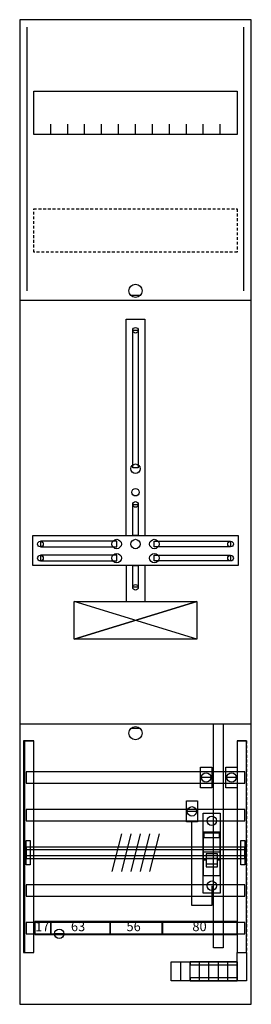
# Model space of a CAD drawing. Extents: x 0 to 25, y 0 to 105.
import ezdxf
from ezdxf.enums import TextEntityAlignment as Align

# ---------------------------------------------------------------- set-up
doc = ezdxf.new("R2010")
doc.units = 0
doc.header["$MEASUREMENT"] = 0
for name, pattern in [('L000000000000000000', [0]), ('L00000002000000FFFF', [0]), ('L000000020000FFFFFF', [0]), ('L000000060000000000', [0]), ('L000000060000FFFF00', [0]), ('L014100020032000000', [0.5, 0.3, -0.2])]:
    doc.linetypes.add(name, pattern=pattern)
doc.layers.get('0').update_dxf_attribs({"linetype": 'CONTINUOUS'})
for name, color, linetype in [('1', 7, 'CONTINUOUS'), ('157', 7, 'CONTINUOUS'), ('158', 7, 'CONTINUOUS'), ('160', 7, 'CONTINUOUS'), ('2', 7, 'CONTINUOUS'), ('29', 7, 'CONTINUOUS'), ('30', 7, 'CONTINUOUS'), ('31', 7, 'CONTINUOUS'), ('38', 7, 'CONTINUOUS'), ('56', 7, 'CONTINUOUS'), ('57', 7, 'CONTINUOUS'), ('58', 7, 'CONTINUOUS'), ('59', 7, 'CONTINUOUS'), ('60', 7, 'CONTINUOUS')]:
    doc.layers.add(name, color=color, linetype=linetype)

# ---------------------------------------------------------------- blocks, each defined once
blk = doc.blocks.new('DF17AB')
at = {"layer": '1', "color": 7, "linetype": 'CONTINUOUS'}
for p, q in [((13, 75.5), (12, 75.5)), ((19, 39), (6, 43)), ((6, 39), (19, 43)), ((13, 29.5), (12, 29.5))]:
    blk.add_line(p, q, dxfattribs=at)
for points in [[(24.8, 0.2), (24.8, 104.8), (0.2, 104.8), (0.2, 0.2)], [(23.3, 97.2), (23.3, 92.6), (1.7, 92.6), (1.7, 97.2)], [(12.2, 57.2), (12.2, 71.8), (12.8, 71.8), (12.8, 57.2)], [(12.2, 50), (12.2, 53.3), (12.8, 53.3), (12.8, 50)], [(23.4, 50), (23.4, 46.8), (1.6, 46.8), (1.6, 50)], [(10.5, 48.8), (10.5, 49.4), (2.4, 49.4), (2.4, 48.8)], [(14.5, 48.8), (14.5, 49.4), (22.6, 49.4), (22.6, 48.8)], [(10.5, 47.3), (10.5, 47.9), (2.4, 47.9), (2.4, 47.3)], [(14.5, 47.3), (14.5, 47.9), (22.6, 47.9), (22.6, 47.3)], [(12.2, 44.5), (12.2, 46.8), (12.8, 46.8), (12.8, 44.5)], [(19, 43), (19, 39), (6, 39), (6, 43)]]:
    blk.add_lwpolyline(points, close=True, dxfattribs=at)
for points in [[(3.5, 92.6), (3.5, 93.7)], [(5.3, 92.6), (5.3, 93.7), (5.3, 93.7)], [(7.1, 92.6), (7.1, 93.7)], [(8.9, 92.6), (8.9, 93.7)], [(10.7, 92.6), (10.7, 93.7)], [(12.5, 92.6), (12.5, 93.7)], [(14.3, 92.6), (14.3, 93.7)], [(16.1, 92.6), (16.1, 93.7)], [(17.9, 92.6), (17.9, 93.7)], [(19.7, 92.6), (19.7, 93.7)], [(21.5, 92.6), (21.5, 93.7)], [(0.2, 75), (24.8, 75)], [(11.5, 50), (11.5, 73), (13.5, 73), (13.5, 50)], [(11.5, 46.8), (11.5, 43)], [(13.5, 46.8), (13.5, 43)], [(0.2, 30), (24.8, 30)]]:
    blk.add_lwpolyline(points, dxfattribs=at)
at = {"layer": '1', "color": 7, "linetype": 'L014100020032000000'}
blk.add_lwpolyline([(23.3, 84.7), (23.3, 80.1), (1.7, 80.1), (1.7, 84.7)], close=True, dxfattribs=at)
at = {"layer": '1', "color": 7, "linetype": 'CONTINUOUS'}
for centre, radius in [((12.5, 76), 0.7), ((12.5, 71.8), 0.3), ((12.5, 57.1), 0.5), ((12.5, 54.6), 0.4), ((12.5, 53.3), 0.3), ((2.4, 49.1), 0.3), ((10.5, 49.1), 0.5), ((12.5, 49.1), 0.5), ((12.5, 49.1), 0.5), ((14.5, 49.1), 0.5), ((22.6, 49.1), 0.3), ((2.4, 47.6), 0.3), ((10.5, 47.6), 0.5), ((14.5, 47.6), 0.5), ((22.6, 47.6), 0.3), ((12.5, 44.5), 0.3), ((12.5, 29), 0.7)]:
    blk.add_circle(centre, radius, dxfattribs=at)
at = {"layer": '157', "color": 7, "linetype": 'CONTINUOUS'}
for p, q in [((17.3, 2.7), (17.3, 4.7)), ((18.3, 2.7), (18.3, 4.7)), ((19.3, 2.7), (19.3, 4.7)), ((20.3, 2.7), (20.3, 4.7)), ((21.3, 2.7), (21.3, 4.7)), ((22.3, 2.7), (22.3, 4.7))]:
    blk.add_line(p, q, dxfattribs=at)
blk.add_lwpolyline([(23.3, 4.7), (23.3, 2.7), (16.3, 2.7), (16.3, 4.7)], close=True, dxfattribs=at)
at = {"layer": '158', "color": 7, "linetype": 'CONTINUOUS'}
for p, q in [((20.5, 24.3), (19.5, 24.3)), ((23.2, 24.3), (22.2, 24.3)), ((19, 20.7), (18, 20.7))]:
    blk.add_line(p, q, dxfattribs=at)
at = {"layer": '158', "color": 255, "linetype": 'L000000020000FFFFFF'}
blk.add_line((4.9, 7.7), (3.9, 7.7), dxfattribs=at)
at = {"layer": '158', "color": 2, "linetype": 'L00000002000000FFFF'}
blk.add_lwpolyline([(20.8, 6.2), (20.8, 30), (21.8, 30), (21.8, 6.2)], close=True, dxfattribs=at)
at = {"layer": '158', "color": 7, "linetype": 'CONTINUOUS'}
for points in [[(20.6, 25.4), (20.6, 23.2), (19.4, 23.2), (19.4, 25.4)], [(23.3, 25.4), (23.3, 23.2), (22.1, 23.2), (22.1, 25.4)], [(19.1, 21.8), (19.1, 19.6), (17.9, 19.6), (17.9, 21.8)], [(3.5, 7.6), (3.5, 9), (1.8, 9), (1.8, 7.6)], [(9.8, 7.6), (9.8, 9), (3.5, 9), (3.5, 7.6)], [(15.4, 7.6), (15.4, 9), (9.8, 9), (9.8, 7.6)], [(23.3, 7.6), (23.3, 9), (15.3, 9), (15.3, 7.6)]]:
    blk.add_lwpolyline(points, close=True, dxfattribs=at)
at = {"layer": '158', "color": 7, "linetype": 'L000000060000000000'}
blk.add_lwpolyline([(20.6, 12.8), (20.6, 10.7), (18.5, 10.7), (18.5, 19.6)], dxfattribs=at)
at = {"layer": '158', "color": 7, "linetype": 'CONTINUOUS'}
for centre in [(20, 24.3), (22.7, 24.3), (18.5, 20.7)]:
    blk.add_circle(centre, 0.5, dxfattribs=at)
at = {"layer": '158', "color": 255, "linetype": 'L000000020000FFFFFF'}
blk.add_circle((4.4, 7.7), 0.5, dxfattribs=at)
at = {"layer": '160', "color": 4, "linetype": 'L000000060000FFFF00'}
for p, q in [((1, 76), (1, 104)), ((24, 76), (24, 104))]:
    blk.add_line(p, q, dxfattribs=at)
at = {"layer": '2', "color": 7, "linetype": 'L000000000000000000'}
for p, q in [((19.7, 16.4), (21.5, 16.4)), ((21.2, 15.7), (20, 15.7)), ((20, 15.5), (19.7, 15.5)), ((21.5, 15.5), (21.2, 15.5))]:
    blk.add_line(p, q, dxfattribs=at)
at = {"layer": '2', "color": 7, "linetype": 'CONTINUOUS'}
for points in [[(21.5, 13.9), (21.5, 18.5), (19.7, 18.5), (19.7, 13.9)], [(19.8, 17.9), (19.8, 18.4), (21.4, 18.4), (21.4, 17.9)]]:
    blk.add_lwpolyline(points, close=True, dxfattribs=at)
at = {"layer": '2', "color": 7, "linetype": 'L000000000000000000'}
for points in [[(21.2, 14.8), (21.2, 16.2), (20, 16.2), (20, 14.8)], [(21.2, 14.8), (21.2, 15.1), (20, 15.1), (20, 14.8)]]:
    blk.add_lwpolyline(points, close=True, dxfattribs=at)
at = {"layer": '29', "color": 7, "linetype": 'CONTINUOUS'}
for p, q in [((19, 39), (6, 43)), ((6, 39), (19, 43)), ((19, 39), (6, 43)), ((19, 43), (6, 39))]:
    blk.add_line(p, q, dxfattribs=at)
for points in [[(24.8, 0.2), (24.8, 104.8), (0.2, 104.8), (0.2, 0.2)], [(23.3, 97.2), (23.3, 92.6), (1.7, 92.6), (1.7, 97.2)], [(12.2, 57.2), (12.2, 71.8), (12.8, 71.8), (12.8, 57.2)], [(12.2, 50), (12.2, 53.3), (12.8, 53.3), (12.8, 50)], [(23.4, 50), (23.4, 46.8), (1.6, 46.8), (1.6, 50)], [(10.5, 48.8), (10.5, 49.4), (2.4, 49.4), (2.4, 48.8)], [(14.5, 48.8), (14.5, 49.4), (22.6, 49.4), (22.6, 48.8)], [(10.5, 47.3), (10.5, 47.9), (2.4, 47.9), (2.4, 47.3)], [(14.5, 47.3), (14.5, 47.9), (22.6, 47.9), (22.6, 47.3)], [(12.2, 44.5), (12.2, 46.8), (12.8, 46.8), (12.8, 44.5)], [(19, 43), (19, 39), (6, 39), (6, 43)]]:
    blk.add_lwpolyline(points, close=True, dxfattribs=at)
for points in [[(3.5, 92.6), (3.5, 93.7)], [(5.3, 92.6), (5.3, 93.7), (5.3, 93.7)], [(7.1, 92.6), (7.1, 93.7)], [(8.9, 92.6), (8.9, 93.7)], [(10.7, 92.6), (10.7, 93.7)], [(12.5, 92.6), (12.5, 93.7)], [(14.3, 92.6), (14.3, 93.7)], [(16.1, 92.6), (16.1, 93.7)], [(17.9, 92.6), (17.9, 93.7)], [(19.7, 92.6), (19.7, 93.7)], [(21.5, 92.6), (21.5, 93.7)], [(0.2, 75), (24.8, 75)], [(11.5, 50), (11.5, 73), (13.5, 73), (13.5, 50)], [(11.5, 46.8), (11.5, 43)], [(13.5, 46.8), (13.5, 43)], [(0.2, 30), (24.8, 30)]]:
    blk.add_lwpolyline(points, dxfattribs=at)
at = {"layer": '29', "color": 7, "linetype": 'L014100020032000000'}
blk.add_lwpolyline([(23.3, 84.7), (23.3, 80.1), (1.7, 80.1), (1.7, 84.7)], close=True, dxfattribs=at)
at = {"layer": '29', "color": 7, "linetype": 'CONTINUOUS'}
for centre, radius in [((12.5, 71.8), 0.3), ((12.5, 57.1), 0.5), ((12.5, 54.6), 0.4), ((12.5, 53.3), 0.3), ((2.4, 49.1), 0.3), ((10.5, 49.1), 0.5), ((12.5, 49.1), 0.5), ((12.5, 49.1), 0.5), ((14.5, 49.1), 0.5), ((22.6, 49.1), 0.3), ((2.4, 47.6), 0.3), ((10.5, 47.6), 0.5), ((14.5, 47.6), 0.5), ((22.6, 47.6), 0.3), ((12.5, 44.5), 0.3)]:
    blk.add_circle(centre, radius, dxfattribs=at)
at = {"layer": '30', "color": 7, "linetype": 'CONTINUOUS'}
for points in [[(1.7, 5.7), (1.7, 28.2), (0.7, 28.2), (0.7, 5.7)], [(24.3, 5.7), (24.3, 28.2), (23.3, 28.2), (23.3, 5.7)]]:
    blk.add_lwpolyline(points, close=True, dxfattribs=at)
at = {"layer": '31', "color": 7, "linetype": 'CONTINUOUS'}
for p, q in [((0.7, 28.2), (1.7, 28.2)), ((23.3, 28.2), (24.3, 28.2)), ((0.7, 5.7), (1.7, 5.7)), ((23.3, 5.7), (24.3, 5.7))]:
    blk.add_line(p, q, dxfattribs=at)
at = {"layer": '31', "color": 7, "linetype": 'L014100020032000000'}
for p, q in [((0.7, 28.2), (0.7, 5.7)), ((23.3, 28.2), (23.3, 5.7)), ((24.3, 28.2), (24.3, 5.7))]:
    blk.add_line(p, q, dxfattribs=at)
at = {"layer": '31', "color": 255, "linetype": 'L000000020000FFFFFF'}
for points in [[(1.7, 5.7), (1.7, 28.2), (0.6, 28.2), (0.6, 5.7)], [(1.7, 5.7), (1.7, 28.2), (0.7, 28.2), (0.7, 5.7)], [(24.3, 5.7), (24.3, 28.2), (23.3, 28.2), (23.3, 5.7)]]:
    blk.add_lwpolyline(points, close=True, dxfattribs=at)
at = {"layer": '38', "color": 7, "linetype": 'CONTINUOUS'}
blk.add_line((18.3, 2.7), (18.3, 4.7), dxfattribs=at)
blk.add_line((18.3, 2.7), (18.3, 4.7), dxfattribs=at)
blk.add_line((18.3, 2.7), (18.3, 4.7), dxfattribs=at)
blk.add_line((18.3, 2.7), (18.3, 4.7), dxfattribs=at)
for points in [[(19.7, 12), (19.7, 20.5), (21.5, 20.5), (21.5, 12)], [(24.3, 5.7), (24.3, 2.7), (23.3, 2.7), (23.3, 5.7)], [(24.3, 5.7), (24.3, 2.7), (23.3, 2.7), (23.3, 5.7)], [(24.3, 5.7), (24.3, 2.7), (23.3, 2.7), (23.3, 5.7)], [(24.3, 5.7), (24.3, 2.7), (23.3, 2.7), (23.3, 5.7)], [(23.3, 4.7), (23.3, 2.7), (18.3, 2.7), (18.3, 4.7)], [(23.3, 4.4), (23.3, 4.7), (18.3, 4.7), (18.3, 4.4)], [(23.3, 2.7), (23.3, 3), (18.3, 3), (18.3, 2.7)]]:
    blk.add_lwpolyline(points, close=True, dxfattribs=at)
for centre in [(20.6, 19.7), (20.6, 12.8)]:
    blk.add_circle(centre, 0.5, dxfattribs=at)
at = {"layer": '56', "color": 7, "linetype": 'CONTINUOUS'}
for points in [[(24.1, 23.7), (24.1, 24.9), (0.9, 24.9), (0.9, 23.7)], [(24.1, 19.7), (24.1, 20.9), (0.9, 20.9), (0.9, 19.7)], [(24.1, 15.7), (24.1, 16.9), (0.9, 16.9), (0.9, 15.7)], [(24.1, 11.7), (24.1, 12.9), (0.9, 12.9), (0.9, 11.7)], [(24.1, 7.7), (24.1, 8.9), (0.9, 8.9), (0.9, 7.7)]]:
    blk.add_lwpolyline(points, close=True, dxfattribs=at)
at = {"layer": '57', "color": 7, "linetype": 'L014100020032000000'}
for points in [[(24.1, 23.7), (24.1, 24.9), (0.9, 24.9), (0.9, 23.7)], [(24.1, 19.7), (24.1, 20.9), (0.9, 20.9), (0.9, 19.7)], [(24.1, 15.7), (24.1, 16.9), (0.9, 16.9), (0.9, 15.7)], [(24.1, 11.7), (24.1, 12.9), (0.9, 12.9), (0.9, 11.7)], [(24.1, 7.7), (24.1, 8.9), (0.9, 8.9), (0.9, 7.7)]]:
    blk.add_lwpolyline(points, close=True, dxfattribs=at)
at = {"layer": '58', "color": 7, "linetype": 'CONTINUOUS'}
for points in [[(24.1, 23.7), (24.1, 24.9), (0.9, 24.9), (0.9, 23.7)], [(24.1, 19.7), (24.1, 20.9), (0.9, 20.9), (0.9, 19.7)], [(24.1, 15.7), (24.1, 16.9), (0.9, 16.9), (0.9, 15.7)], [(24.1, 11.7), (24.1, 12.9), (0.9, 12.9), (0.9, 11.7)], [(24.1, 7.7), (24.1, 8.9), (0.9, 8.9), (0.9, 7.7)]]:
    blk.add_lwpolyline(points, close=True, dxfattribs=at)
at = {"layer": '59', "color": 7, "linetype": 'CONTINUOUS'}
for p, q in [((11, 18.3), (10, 14.3)), ((12, 18.3), (11, 14.3)), ((13, 18.3), (12, 14.3)), ((14, 18.3), (13, 14.3)), ((15, 18.3), (14, 14.3))]:
    blk.add_line(p, q, dxfattribs=at)
for points in [[(0.9, 15), (0.9, 17.6), (1.3, 17.6), (1.3, 15)], [(23.7, 15), (23.7, 17.6), (24.1, 17.6), (24.1, 15)], [(24.1, 16), (24.1, 16.6), (0.9, 16.6), (0.9, 16)]]:
    blk.add_lwpolyline(points, close=True, dxfattribs=at)
at = {"layer": '60', "color": 7, "linetype": 'CONTINUOUS'}
for points in [[(24.1, 23.7), (24.1, 24.9), (0.9, 24.9), (0.9, 23.7)], [(24.1, 19.7), (24.1, 20.9), (0.9, 20.9), (0.9, 19.7)], [(24.1, 15.7), (24.1, 16.9), (0.9, 16.9), (0.9, 15.7)], [(24.1, 11.7), (24.1, 12.9), (0.9, 12.9), (0.9, 11.7)], [(24.1, 7.7), (24.1, 8.9), (0.9, 8.9), (0.9, 7.7)]]:
    blk.add_lwpolyline(points, close=True, dxfattribs=at)
at = {"layer": '158', "color": 7, "linetype": 'CONTINUOUS'}
for s, p in [('17', (2.6, 7.97)), ('63', (6.4, 7.97)), ('56', (12.3, 7.97)), ('80', (19.3, 7.97))]:
    blk.add_text(s, height=1, dxfattribs=at).set_placement(p, align=Align.CENTER)

msp = doc.modelspace()

# ---------------------------------------------------------------- block references
msp.add_blockref('DF17AB', (0, 0))

doc.saveas('drawing.dxf')
